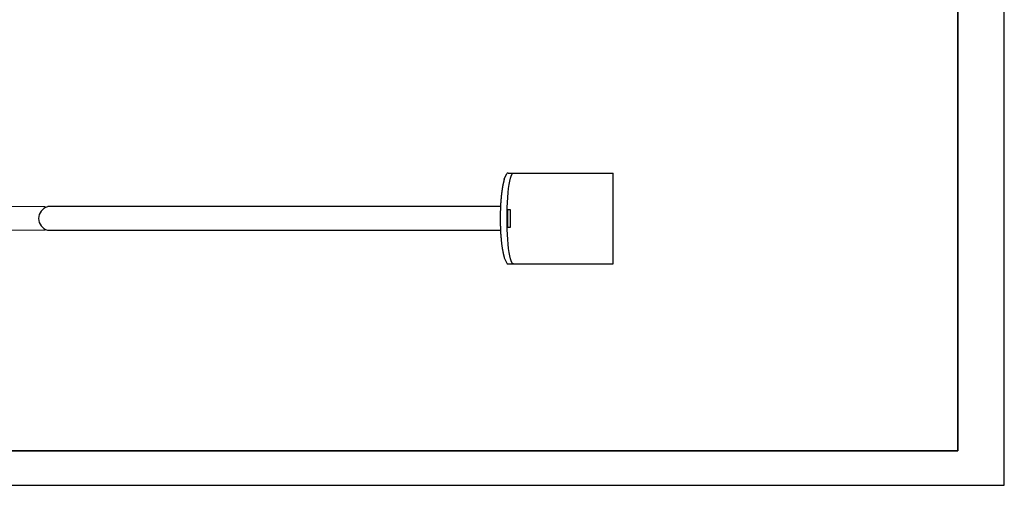
# Model space of a CAD drawing. Units: millimetres. Extents: x -1866 to -1026, y -1055 to -461.
# Drawn here: x -1514 to -1026, y -1055 to -824 of the extents above; entities that cross this region are included whole.
import ezdxf

# ---------------------------------------------------------------- set-up
doc = ezdxf.new("R2010")
doc.units = ezdxf.units.MM
doc.header["$PDSIZE"] = -3
doc.linetypes.add('中線', pattern=[2, 1, 1])
doc.linetypes.add('寸法線', pattern=[2, 1, 1])
for name, color, linetype, lineweight in [('AM_0', 7, '中線', 30), ('AM_5', 3, '寸法線', 13), ('waku', 7, 'Continuous', 35)]:
    doc.layers.add(name, color=color, linetype=linetype, lineweight=lineweight)
doc.layers.add('size', color=5, linetype='Continuous', lineweight=25, plot=False)
doc.styles.get("Standard").update_dxf_attribs({"font": 'romans.shx', "width": 0.7, "bigfont": 'extfont.shx'})
doc.dimstyles.new('SYS$0', dxfattribs={"dimtxt": 3.2, "dimasz": 1, "dimexe": 1, "dimexo": 1, "dimgap": 1.5, "dimtad": 1, "dimdsep": 46, "dimtxsty": 'STANDARD', "dimblk": 'DOT', "dimcen": 0, "dimclrd": 256, "dimclre": 256, "dimclrt": 2, "dimadec": 0, "dimazin": 2, "dimtp": 0.1, "dimtm": 0.1, "dimtfac": 0.71, "dimtmove": 0, "dimatfit": 3, "dimldrblk": 'OPEN30', "dimfxl": 1, "dimlwd": -1, "dimlwe": -1, "dimarcsym": 0})

# ---------------------------------------------------------------- blocks, each defined once
blk = doc.blocks.new('_Dot')
at = {"color": 0, "linetype": 'ByBlock', "lineweight": -2}
blk.add_line((-0.5, 0), (-1, 0), dxfattribs=at)
at = {"color": 0, "linetype": 'ByBlock', "const_width": 0.5}
blk.add_lwpolyline([(-0.25, 0, 1), (0.25, 0, 1)], format="xyb", close=True, dxfattribs=at)
blk = doc.blocks.new('*D50')
at = {"layer": 'AM_5'}
for p, q in [((-1528.3, -916.72), (-1528.3, -895.7)), ((-1501.1, -916.72), (-1530.3, -916.72)), ((-1528.3, -926.43), (-1528.3, -918.72)), ((-1501.1, -928.43), (-1530.3, -928.43))]:
    blk.add_line(p, q, dxfattribs=at)
at = {"layer": 'Defpoints', "color": 0}
for p in [(-1528.3, -916.72), (-1499.1, -916.72), (-1499.1, -928.43)]:
    blk.add_point(p, dxfattribs=at)
at = {"layer": 'AM_5', "xscale": 2, "yscale": 2, "zscale": 2}
for p, rotation in [((-1528.3, -916.72), 90), ((-1528.3, -928.43), 270)]:
    blk.add_blockref('_Dot', p, dxfattribs=dict(at, rotation=rotation))
at = {"layer": 'AM_5', "color": 2, "insert": (-1534.5, -905.21), "char_height": 6.4, "attachment_point": 5, "rotation": 90}
blk.add_mtext('11.7', dxfattribs=at)
blk = doc.blocks.new('_OPEN30')
at = {"color": 0, "linetype": 'ByBlock'}
for p, q in [((-1, 0.27), (0, 0)), ((0, 0), (-1, -0.27)), ((0, 0), (-1, 0))]:
    blk.add_line(p, q, dxfattribs=at)

msp = doc.modelspace()

# ---------------------------------------------------------------- linework, layer by layer
at = {"layer": 'AM_0'}
for p, q in [((-1273.81, -903.1), (-1272.45, -900.33)), ((-1271.9, -900.12), (-1269.29, -900.08)), ((-1269.27, -900.08), (-1219.92, -900.08)), ((-1219.92, -922.58), (-1219.92, -900.08)), ((-1499.93, -916.74), (-1499.94, -916.74)), ((-1498.41, -916.72), (-1499.79, -916.72)), ((-1275.67, -916.72), (-1498.41, -916.72)), ((-1272.34, -918.08), (-1270.86, -918.1)), ((-1272.2, -918.08), (-1272.2, -927.07)), ((-1219.92, -945.08), (-1219.92, -922.58)), ((-1499.93, -928.41), (-1499.94, -928.41)), ((-1499.79, -928.43), (-1498.41, -928.43)), ((-1498.41, -928.43), (-1275.67, -928.43)), ((-1270.86, -927.05), (-1272.34, -927.08)), ((-1273.81, -942.07), (-1272.59, -944.71)), ((-1271.9, -945.03), (-1269.29, -945.07)), ((-1269.27, -945.08), (-1219.92, -945.08))]:
    msp.add_line(p, q, dxfattribs=at)
for points in [[(-1271.91, -900.15), (-1271.96, -900.15), (-1271.98, -900.15), (-1271.99, -900.15), (-1272, -900.15), (-1272.02, -900.15), (-1272.03, -900.15), (-1272.05, -900.15), (-1272.06, -900.15), (-1272.08, -900.15), (-1272.1, -900.15), (-1272.12, -900.15), (-1272.12, -900.15), (-1272.14, -900.15), (-1272.16, -900.15), (-1272.18, -900.15), (-1272.2, -900.16), (-1272.22, -900.16), (-1272.24, -900.17), (-1272.25, -900.18), (-1272.27, -900.19), (-1272.29, -900.2), (-1272.3, -900.21), (-1272.3, -900.21), (-1272.32, -900.22), (-1272.33, -900.23), (-1272.34, -900.24), (-1272.35, -900.25), (-1272.37, -900.26), (-1272.38, -900.27), (-1272.39, -900.28), (-1272.39, -900.28), (-1272.4, -900.29), (-1272.41, -900.3), (-1272.45, -900.33)], [(-1269.27, -945.08), (-1269.65, -944.91), (-1270.02, -944.42), (-1270.38, -943.61), (-1270.73, -942.5), (-1271.05, -941.09), (-1271.35, -939.42), (-1271.62, -937.5), (-1271.85, -935.36), (-1272.05, -933.03), (-1272.2, -930.55), (-1272.31, -927.96), (-1272.38, -925.29), (-1272.4, -922.58), (-1272.38, -919.86), (-1272.31, -917.19), (-1272.2, -914.6), (-1272.05, -912.12), (-1271.85, -909.79), (-1271.62, -907.65), (-1271.35, -905.73), (-1271.05, -904.06), (-1270.73, -902.65), (-1270.38, -901.54), (-1270.02, -900.73), (-1269.65, -900.24), (-1269.27, -900.08)], [(-1273.81, -903.1), (-1273.83, -903.19), (-1273.86, -903.28), (-1273.88, -903.38), (-1273.91, -903.48), (-1273.93, -903.58), (-1273.96, -903.7), (-1273.99, -903.81), (-1274.02, -903.93), (-1274.05, -904.06), (-1274.08, -904.19), (-1274.11, -904.33), (-1274.14, -904.47), (-1274.18, -904.62), (-1274.21, -904.77), (-1274.25, -904.93), (-1274.28, -905.09), (-1274.32, -905.26), (-1274.36, -905.43), (-1274.39, -905.6), (-1274.43, -905.79), (-1274.47, -905.97), (-1274.51, -906.16), (-1274.55, -906.36), (-1274.59, -906.56), (-1274.63, -906.77), (-1274.67, -906.98), (-1274.71, -907.2), (-1274.75, -907.42), (-1274.79, -907.64), (-1274.83, -907.88), (-1274.85, -908.08), (-1274.88, -908.28), (-1274.91, -908.48), (-1274.93, -908.68), (-1274.96, -908.88), (-1274.99, -909.08), (-1275.01, -909.27), (-1275.04, -909.47), (-1275.06, -909.67), (-1275.09, -909.86), (-1275.11, -910.06), (-1275.13, -910.25), (-1275.16, -910.45), (-1275.18, -910.65), (-1275.2, -910.84), (-1275.22, -911.04), (-1275.25, -911.24), (-1275.27, -911.43), (-1275.29, -911.63), (-1275.31, -911.83), (-1275.33, -912.03), (-1275.35, -912.23), (-1275.37, -912.43), (-1275.39, -912.63), (-1275.41, -912.83), (-1275.43, -913.03), (-1275.45, -913.24), (-1275.47, -913.44), (-1275.49, -913.65), (-1275.5, -913.86), (-1275.52, -914.09), (-1275.53, -914.33), (-1275.55, -914.58), (-1275.56, -914.82), (-1275.58, -915.06), (-1275.59, -915.31), (-1275.6, -915.56), (-1275.62, -915.81), (-1275.63, -916.06), (-1275.64, -916.31), (-1275.65, -916.57), (-1275.67, -916.82), (-1275.68, -917.08), (-1275.69, -917.34), (-1275.7, -917.6), (-1275.71, -917.86), (-1275.72, -918.12), (-1275.73, -918.38), (-1275.74, -918.65), (-1275.75, -918.91), (-1275.76, -919.18), (-1275.76, -919.45), (-1275.77, -919.71), (-1275.78, -919.98), (-1275.79, -920.25), (-1275.79, -920.53), (-1275.8, -920.8), (-1275.81, -921.07), (-1275.81, -921.34), (-1275.82, -921.62), (-1275.82, -921.89), (-1275.81, -922.15), (-1275.81, -922.42), (-1275.81, -922.68), (-1275.81, -922.94), (-1275.81, -923.2), (-1275.8, -923.46), (-1275.8, -923.72), (-1275.8, -923.98), (-1275.79, -924.23), (-1275.79, -924.48), (-1275.78, -924.74), (-1275.78, -924.99), (-1275.77, -925.24), (-1275.77, -925.48), (-1275.76, -925.73), (-1275.75, -925.98), (-1275.75, -926.22), (-1275.74, -926.46), (-1275.73, -926.7), (-1275.73, -926.94), (-1275.72, -927.18), (-1275.71, -927.42), (-1275.7, -927.65), (-1275.7, -927.89), (-1275.69, -928.12), (-1275.68, -928.35), (-1275.67, -928.58), (-1275.66, -928.81), (-1275.65, -929.04), (-1275.64, -929.25), (-1275.62, -929.46), (-1275.61, -929.68), (-1275.59, -929.9), (-1275.58, -930.12), (-1275.56, -930.34), (-1275.54, -930.56), (-1275.53, -930.78), (-1275.51, -931.01), (-1275.49, -931.23), (-1275.47, -931.46), (-1275.45, -931.69), (-1275.43, -931.92), (-1275.41, -932.15), (-1275.39, -932.39), (-1275.37, -932.62), (-1275.35, -932.86), (-1275.32, -933.1), (-1275.3, -933.34), (-1275.28, -933.59), (-1275.25, -933.83), (-1275.23, -934.08), (-1275.2, -934.33), (-1275.17, -934.59), (-1275.15, -934.84), (-1275.12, -935.1), (-1275.09, -935.36), (-1275.06, -935.62), (-1275.03, -935.88), (-1275, -936.15), (-1274.95, -936.45), (-1274.9, -936.74), (-1274.85, -937.02), (-1274.81, -937.3), (-1274.76, -937.57), (-1274.71, -937.83), (-1274.67, -938.08), (-1274.62, -938.33), (-1274.58, -938.57), (-1274.53, -938.81), (-1274.49, -939.03), (-1274.44, -939.25), (-1274.4, -939.46), (-1274.36, -939.67), (-1274.32, -939.87), (-1274.27, -940.06), (-1274.23, -940.24), (-1274.19, -940.42), (-1274.16, -940.59), (-1274.12, -940.76), (-1274.08, -940.92), (-1274.05, -941.07), (-1274.01, -941.22), (-1273.98, -941.36), (-1273.95, -941.49), (-1273.92, -941.62), (-1273.89, -941.74), (-1273.86, -941.85), (-1273.83, -941.96), (-1273.81, -942.07)], [(-1272.59, -944.71), (-1272.55, -944.75), (-1272.54, -944.75), (-1272.53, -944.76), (-1272.52, -944.77), (-1272.51, -944.78), (-1272.5, -944.79), (-1272.49, -944.81), (-1272.47, -944.82), (-1272.46, -944.83), (-1272.44, -944.85), (-1272.42, -944.86), (-1272.42, -944.86), (-1272.41, -944.88), (-1272.39, -944.9), (-1272.37, -944.91), (-1272.34, -944.93), (-1272.32, -944.94), (-1272.3, -944.96), (-1272.27, -944.97), (-1272.25, -944.98), (-1272.22, -945), (-1272.19, -945.01), (-1272.19, -945.01), (-1272.16, -945.02), (-1272.14, -945.03), (-1272.11, -945.04), (-1272.09, -945.05), (-1272.07, -945.05), (-1272.04, -945.05), (-1272.02, -945.06), (-1272, -945.06), (-1271.99, -945.05), (-1271.97, -945.05), (-1271.97, -945.05), (-1271.95, -945.05), (-1271.94, -945.04), (-1271.93, -945.04), (-1271.92, -945.04), (-1271.91, -945.03), (-1271.9, -945.03), (-1271.9, -945.03), (-1271.89, -945.03), (-1271.89, -945.03), (-1271.89, -945.03), (-1271.89, -945.03)]]:
    msp.add_lwpolyline(points, dxfattribs=at)
for centre, radius, start, end in [((-1498.07, -922.68), 6.23, 107.4571, 179), ((-1499.79, -917.22), 0.5, 90, 107.4571), ((-1112.08, -922.56), 158.84, 178.3923, 180.0063), ((-1498.07, -922.47), 6.23, 181, 252.5429), ((-1112.08, -922.59), 158.84, 179.9937, 181.6077), ((-1499.79, -927.93), 0.5, 252.5429, 270)]:
    msp.add_arc(centre, radius, start, end, dxfattribs=at)
at = {"layer": 'size'}
for p, q in [((-1026.25, -1054.75), (-1026.25, -460.75)), ((-1866.25, -1054.75), (-1026.25, -1054.75))]:
    msp.add_line(p, q, dxfattribs=at)
at = {"layer": 'waku'}
for p, q in [((-1049.25, -1037.75), (-1049.25, -477.75)), ((-1843.25, -1037.75), (-1049.25, -1037.75))]:
    msp.add_line(p, q, dxfattribs=at)

# ---------------------------------------------------------------- dimensions: what is measured, and where the dimension line sits
at = {"layer": 'AM_5'}
dim = msp.add_linear_dim(base=(-1528.3, -916.72), p1=(-1499.1, -928.43), p2=(-1499.1, -916.72), angle=90, dimstyle='SYS$0', override={"dimscale": 2, "dimdec": 1}, dxfattribs=at)
dim.commit()
dim.dimension.update_dxf_attribs({"geometry": '*D50', "text_midpoint": (-1534.5, -905.21)})

doc.saveas('drawing.dxf')
